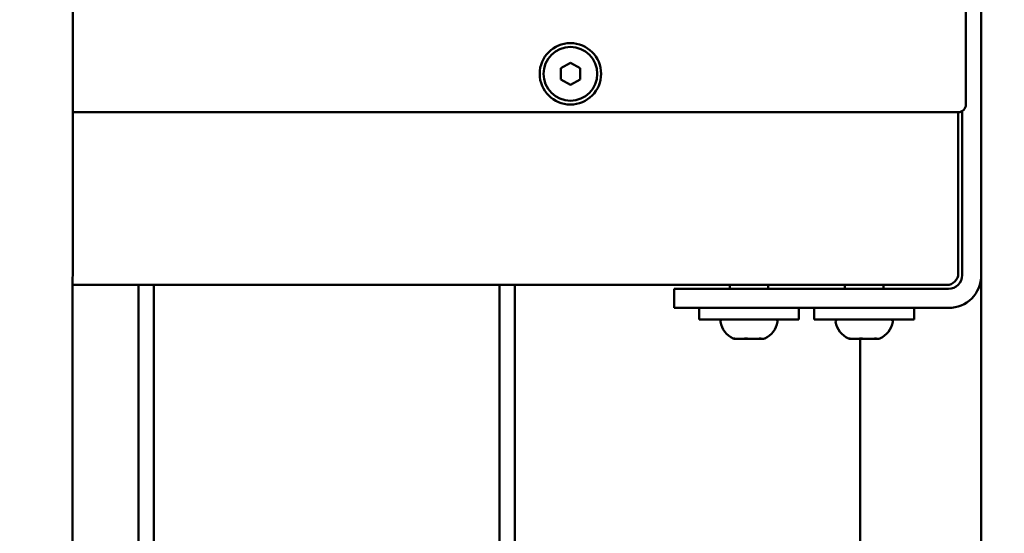
# Model space of a CAD drawing. Units: millimetres. Extents: x 0 to 37048, y 0 to 14394.
# Drawn here: x 23546 to 23802, y 10313 to 10447 of the extents above; entities that cross this region are included whole.
import ezdxf

# ---------------------------------------------------------------- set-up
doc = ezdxf.new("R2010")
doc.units = ezdxf.units.MM
doc.layers.add('MD_Visible', color=7, linetype='Continuous', lineweight=50)
doc.styles.get("Standard").update_dxf_attribs({"font": 'GOTHIC.TTF'})
doc.dimstyles.new('ISO-25', dxfattribs={"dimtxt": 160, "dimasz": 80, "dimexe": 1.25, "dimexo": 0.625, "dimgap": 20, "dimtad": 1, "dimdec": 0, "dimlfac": 0.1, "dimrnd": 5, "dimtxsty": 'Standard', "dimcen": 0, "dimse1": 1, "dimse2": 1, "dimclrd": 256, "dimclre": 8, "dimclrt": 256, "dimadec": 0, "dimazin": 0, "dimtfac": 1, "dimtdec": 0, "dimtmove": 0, "dimatfit": 3, "dimfxl": 1, "dimlwd": 5, "dimlwe": 5, "dimarcsym": 0})

# ---------------------------------------------------------------- blocks, each defined once
blk = doc.blocks.new('CustomObjectsInViewport4_0')
at = {"layer": 'MD_Visible', "extrusion": (0, 1, 0)}
for p, q in [((3810.99, 12874.36), (3810.99, 8995.45)), ((3806.99, 10424.45), (3806.99, 10556.45)), ((3574.51, 10525.62), (3574.22, 10232.92)), ((3701.49, 10433.89), (3703.99, 10435.33)), ((3701.49, 10431), (3701.49, 10433.89)), ((3703.99, 10435.33), (3706.49, 10433.89)), ((3706.49, 10433.89), (3706.49, 10431)), ((3703.99, 10429.56), (3701.49, 10431)), ((3706.49, 10431), (3703.99, 10429.56)), ((3574.4, 10422.45), (3804.99, 10422.45)), ((3804.99, 10380.45), (3804.99, 10422.45)), ((3805.99, 10422.71), (3805.99, 10380)), ((3574.36, 10377.45), (3801.99, 10377.45)), ((3591.49, 10225.23), (3591.49, 10377.45)), ((3595.49, 10377.45), (3595.49, 10225.88)), ((3685.49, 10247.04), (3685.49, 10377.45)), ((3689.49, 10377.45), (3689.49, 10247.69)), ((3745.49, 10377.45), (3745.49, 10376.45)), ((3755.49, 10377.45), (3755.49, 10376.45)), ((3775.49, 10377.45), (3775.49, 10376.45)), ((3785.49, 10377.45), (3785.49, 10376.45)), ((3730.99, 10376.45), (3735.99, 10376.45)), ((3730.99, 10376.45), (3730.99, 10371.45)), ((3802.44, 10376.45), (3735.99, 10376.45)), ((3735.99, 10371.45), (3730.99, 10371.45)), ((3735.99, 10371.45), (3802.44, 10371.45)), ((3737.49, 10371.45), (3737.49, 10368.45)), ((3763.49, 10371.45), (3763.49, 10368.45)), ((3767.49, 10371.45), (3767.49, 10368.45)), ((3793.49, 10371.45), (3793.49, 10368.45)), ((3737.49, 10368.45), (3763.49, 10368.45)), ((3767.49, 10368.45), (3793.49, 10368.45)), ((3746.64, 10363.45), (3746.6, 10363.45)), ((3746.64, 10363.45), (3747.07, 10363.45)), ((3747.9, 10363.45), (3747.07, 10363.45)), ((3749.05, 10363.45), (3747.9, 10363.45)), ((3750.23, 10363.45), (3749.05, 10363.45)), ((3750.23, 10363.45), (3750.38, 10363.45)), ((3752.9, 10363.45), (3750.38, 10363.45)), ((3753.32, 10363.45), (3752.9, 10363.45)), ((3753.32, 10363.45), (3753.32, 10363.45)), ((3753.57, 10363.45), (3753.32, 10363.45)), ((3753.57, 10363.45), (3753.8, 10363.45)), ((3754.38, 10363.45), (3753.8, 10363.45)), ((3776.64, 10363.45), (3776.6, 10363.45)), ((3776.64, 10363.45), (3777.07, 10363.45)), ((3777.9, 10363.45), (3777.07, 10363.45)), ((3779.05, 10363.45), (3777.9, 10363.45)), ((3780.23, 10363.45), (3779.05, 10363.45)), ((3779.49, 10267.33), (3779.49, 10363.45)), ((3780.23, 10363.45), (3780.38, 10363.45)), ((3782.9, 10363.45), (3780.38, 10363.45)), ((3783.32, 10363.45), (3782.9, 10363.45)), ((3783.32, 10363.45), (3783.32, 10363.45)), ((3783.57, 10363.45), (3783.32, 10363.45)), ((3783.57, 10363.45), (3783.8, 10363.45)), ((3784.38, 10363.45), (3783.8, 10363.45))]:
    blk.add_line(p, q, dxfattribs=at)
at = {"layer": 'MD_Visible'}
blk.add_circle((3703.99, 10432.45), 8, dxfattribs=at)
for centre, radius, start, end in [((3703.99, 10432.45), 7, 90, 0), ((3703.99, 10432.45), 7, 0, 90), ((3801.99, 10380.45), 3, 270, 0), ((3802.44, 10380), 8.55, 270, 0)]:
    blk.add_arc(centre, radius, start, end, dxfattribs=at)
at = {"layer": 'MD_Visible', "extrusion": (1.22465e-16, 0, -1)}
for centre, radius, start, end in [((-3804.99, 10424.45), 2, 180, 270), ((-3802.44, 10380), 3.55, 180, 270), ((-3743.55, 10367.95), 0.5, 350.2834, 90), ((-3748.91, 10368.86), 5.93, 295.1439, 350.2834), ((-3752.07, 10368.86), 5.93, 189.7166, 244.8561), ((-3757.43, 10367.95), 0.5, 90, 189.7166), ((-3773.55, 10367.95), 0.5, 350.2834, 90), ((-3778.91, 10368.86), 5.93, 295.1439, 350.2834), ((-3782.07, 10368.86), 5.93, 189.7166, 244.8561), ((-3787.43, 10367.95), 0.5, 90, 189.7166), ((-3746.6, 10363.95), 0.5, 270, 295.1439), ((-3753.32, 10363.7), 0.25, 270, 286.7214), ((-3754.38, 10363.95), 0.5, 244.8561, 270), ((-3776.6, 10363.95), 0.5, 270, 295.1439), ((-3783.32, 10363.7), 0.25, 270, 286.7214), ((-3784.38, 10363.95), 0.5, 244.8561, 270)]:
    blk.add_arc(centre, radius, start, end, dxfattribs=at)
at = {"layer": 'MD_Visible'}
for points in [[(3747.07, 10363.45), (3747.06, 10363.45), (3747.06, 10363.45), (3746.96, 10363.45), (3746.87, 10363.45), (3746.75, 10363.46), (3746.7, 10363.46), (3746.64, 10363.46), (3746.62, 10363.46), (3746.6, 10363.45), (3746.61, 10363.45), (3746.64, 10363.45), (3746.64, 10363.45), (3746.64, 10363.45)], [(3750.38, 10363.45), (3750.38, 10363.45), (3750.37, 10363.45), (3750.25, 10363.45), (3750.12, 10363.45), (3749.88, 10363.46), (3749.78, 10363.46), (3749.58, 10363.46), (3749.48, 10363.46), (3749.27, 10363.45), (3749.16, 10363.45), (3749.06, 10363.45), (3749.06, 10363.45), (3749.05, 10363.45)], [(3753.8, 10363.45), (3753.8, 10363.45), (3753.8, 10363.45), (3753.78, 10363.45), (3753.73, 10363.45), (3753.62, 10363.46), (3753.56, 10363.46), (3753.43, 10363.46), (3753.35, 10363.46), (3753.16, 10363.45), (3753.04, 10363.45), (3752.91, 10363.45), (3752.91, 10363.45), (3752.9, 10363.45)], [(3777.07, 10363.45), (3777.06, 10363.45), (3777.06, 10363.45), (3776.96, 10363.45), (3776.87, 10363.45), (3776.75, 10363.46), (3776.7, 10363.46), (3776.64, 10363.46), (3776.62, 10363.46), (3776.6, 10363.45), (3776.61, 10363.45), (3776.64, 10363.45), (3776.64, 10363.45), (3776.64, 10363.45)], [(3780.38, 10363.45), (3780.38, 10363.45), (3780.37, 10363.45), (3780.25, 10363.45), (3780.12, 10363.45), (3779.88, 10363.46), (3779.78, 10363.46), (3779.58, 10363.46), (3779.48, 10363.46), (3779.27, 10363.45), (3779.16, 10363.45), (3779.06, 10363.45), (3779.06, 10363.45), (3779.05, 10363.45)], [(3783.8, 10363.45), (3783.8, 10363.45), (3783.8, 10363.45), (3783.78, 10363.45), (3783.73, 10363.45), (3783.62, 10363.46), (3783.56, 10363.46), (3783.43, 10363.46), (3783.35, 10363.46), (3783.16, 10363.45), (3783.04, 10363.45), (3782.91, 10363.45), (3782.91, 10363.45), (3782.9, 10363.45)]]:
    blk.add_open_spline(points, degree=3, knots=[-0.0006567, -0.0006567, -0.0006567, -0.0006567, 0, 0, 0.0394171, 0.0394171, 0.0702393, 0.0702393, 0.1010616, 0.1010616, 0.1404787, 0.1404787, 0.1411354, 0.1411354, 0.1411354, 0.1411354], dxfattribs=at)
blk = doc.blocks.new('*D4')
at = {"lineweight": 5, "transparency": 16777216}
blk.add_line((21881.81, 8842.45), (21881.81, 13970.18), dxfattribs=at)
at = {"transparency": 16777216}
for points in [[(21868.47, 13970.18), (21895.14, 13970.18), (21881.81, 14050.18)], [(21868.47, 8842.45), (21895.14, 8842.45), (21881.81, 8762.45)]]:
    blk.add_solid(points, dxfattribs=at)
at = {"layer": 'Defpoints', "color": 0, "transparency": 16777216}
for p in [(21881.81, 14050.18), (23743.51, 14050.18), (22754.06, 8762.45)]:
    blk.add_point(p, dxfattribs=at)
at = {"transparency": 16777216, "insert": (21777.78, 11406.31), "char_height": 160, "attachment_point": 5, "rotation": 90}
blk.add_mtext('530', dxfattribs=at)
blk = doc.blocks.new('*D5')
at = {"lineweight": 5, "transparency": 16777216}
blk.add_line((22042.43, 14181.15), (28705.93, 14181.15), dxfattribs=at)
at = {"transparency": 16777216}
for points in [[(22042.43, 14194.49), (22042.43, 14167.82), (21962.43, 14181.15)], [(28705.93, 14194.49), (28705.93, 14167.82), (28785.93, 14181.15)]]:
    blk.add_solid(points, dxfattribs=at)
at = {"layer": 'Defpoints', "color": 0, "transparency": 16777216}
for p in [(28785.93, 14181.15), (21962.43, 9311.81), (28785.93, 9036.22)]:
    blk.add_point(p, dxfattribs=at)
at = {"transparency": 16777216, "insert": (25374.18, 14285.18), "char_height": 160, "attachment_point": 5}
blk.add_mtext('680', dxfattribs=at)

msp = doc.modelspace()

# ---------------------------------------------------------------- block references
at = {"layer": 'MD_Visible'}
msp.add_blockref('CustomObjectsInViewport4_0', (19985.44, 0), dxfattribs=at)

# ---------------------------------------------------------------- dimensions: what is measured, and where the dimension line sits
dim = msp.add_linear_dim(base=(28785.93, 14181.15), p1=(21962.43, 9311.81), p2=(28785.93, 9036.22), dimstyle='ISO-25')
dim.commit()
dim.dimension.update_dxf_attribs({"geometry": '*D5', "text_midpoint": (25374.18, 14285.18)})
dim = msp.add_linear_dim(base=(21881.81, 14050.18), p1=(22754.06, 8762.45), p2=(23743.51, 14050.18), angle=90, dimstyle='ISO-25')
dim.commit()
dim.dimension.update_dxf_attribs({"geometry": '*D4', "text_midpoint": (21777.78, 11406.31)})

doc.saveas('drawing.dxf')
